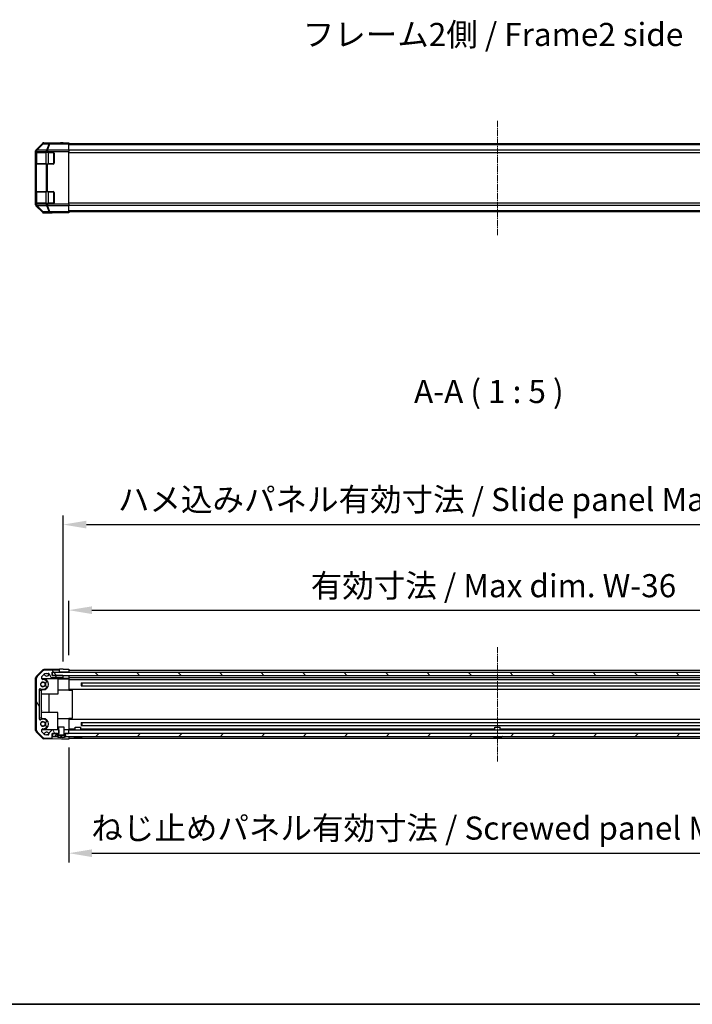
# Model space of a CAD drawing. Units: millimetres. Extents: x 0 to 8857, y 0 to 1967.
# Drawn here: x 1283 to 1647, y 0 to 533 of the extents above; entities that cross this region are included whole.
import ezdxf

# ---------------------------------------------------------------- set-up
doc = ezdxf.new("R2010")
doc.units = ezdxf.units.MM
doc.linetypes.add('CHAIN', pattern=[0.3543, 0.2362, -0.0295, 0.0591, -0.0295])
for name, color, linetype, lineweight in [('AM_5', 3, 'Continuous', 25), ('AM_5 @ 1', 3, 'Continuous', 25), ('Border (ISO)', 7, 'Continuous', 35), ('Symbol (ISO)', 7, 'Continuous', 18), ('TK1', 7, 'Continuous', 25), ('TK2', 2, 'Continuous', 25), ('TK3', 5, 'Continuous', 25), ('TK4', 3, 'Continuous', 25), ('TK5', 4, 'Continuous', 25), ('TK8', 8, 'Continuous', 25)]:
    doc.layers.add(name, color=color, linetype=linetype, lineweight=lineweight)
doc.layers.add('Centerline (ISO)', color=7, linetype='Continuous', lineweight=18, true_color=0x80ffff)
doc.layers.add('Hatch (ISO)', color=1, linetype='Continuous', lineweight=18, true_color=0xff0000)
doc.styles.add('Note Text (TK)', font='txt')
doc.dimstyles.new('Default - Method 1b (TK)', dxfattribs={"dimscale": 2.5, "dimtxt": 2.5, "dimasz": 2.5, "dimexe": 1, "dimexo": 1.5, "dimgap": 1, "dimtad": 1, "dimtoh": 1, "dimrnd": 1e-08, "dimdsep": 46, "dimtxsty": 'Note Text (TK)', "dimcen": 0.09, "dimdle": 5, "dimclrd": 100, "dimclre": 100, "dimclrt": 7, "dimadec": 1, "dimazin": 1, "dimtfac": 1, "dimtmove": 0, "dimatfit": 3, "dimfxl": 0, "dimtolj": 1, "dimlwd": -1, "dimlwe": -1, "dimarcsym": 0})

# ---------------------------------------------------------------- blocks, each defined once
blk = doc.blocks.new('図面枠 tk図枠')
at = {"layer": 'Border (ISO)'}
blk.add_line((14.5, 8), (405.5, 8), dxfattribs=at)
blk = doc.blocks.new('*D35')
at = {"layer": 'AM_5', "color": 100, "transparency": 16777216}
for p, q in [((1309.79, 188.87), (1309.79, 218.3)), ((1322.29, 213.3), (1761.29, 213.3)), ((1773.79, 188.79), (1773.79, 218.3))]:
    blk.add_line(p, q, dxfattribs=at)
for points in [[(1322.29, 215.38), (1322.29, 211.21), (1309.79, 213.3)], [(1761.29, 215.38), (1761.29, 211.21), (1773.79, 213.3)]]:
    blk.add_solid(points, dxfattribs=at)
at = {"layer": 'Defpoints', "color": 0, "transparency": 16777216}
for p in [(1773.79, 213.3), (1309.79, 181.37), (1773.79, 181.29)]:
    blk.add_point(p, dxfattribs=at)
at = {"layer": 'AM_5', "color": 7, "transparency": 16777216, "insert": (1436.93, 226.54), "char_height": 12.5, "attachment_point": 4, "style": 'Note Text (TK)'}
blk.add_mtext('\\A1; 有効寸法 / Max dim. W-36', dxfattribs=at)
blk = doc.blocks.new('*D36')
at = {"layer": 'AM_5', "color": 100, "transparency": 16777216}
for p, q in [((1306.79, 185.52), (1306.79, 264.62)), ((1776.79, 185.52), (1776.79, 264.62)), ((1319.29, 259.62), (1764.29, 259.62))]:
    blk.add_line(p, q, dxfattribs=at)
for points in [[(1319.29, 261.7), (1319.29, 257.54), (1306.79, 259.62)], [(1764.29, 261.7), (1764.29, 257.54), (1776.79, 259.62)]]:
    blk.add_solid(points, dxfattribs=at)
at = {"layer": 'Defpoints', "color": 0, "transparency": 16777216}
for p in [(1776.79, 259.62), (1306.79, 178.02), (1776.79, 178.02)]:
    blk.add_point(p, dxfattribs=at)
at = {"layer": 'AM_5', "color": 7, "transparency": 16777216, "insert": (1332.56, 273.21), "char_height": 12.5, "attachment_point": 4, "style": 'Note Text (TK)'}
blk.add_mtext('\\A1; ハメ込みパネル有効寸法 / Slide panel Max dim. W-30', dxfattribs=at)
blk = doc.blocks.new('*D37')
at = {"layer": 'AM_5', "color": 100, "transparency": 16777216}
for p, q in [((1309.79, 138.97), (1309.79, 76.78)), ((1773.79, 138.97), (1773.79, 76.78)), ((1322.29, 81.78), (1761.29, 81.78))]:
    blk.add_line(p, q, dxfattribs=at)
for points in [[(1322.29, 83.86), (1322.29, 79.7), (1309.79, 81.78)], [(1761.29, 83.86), (1761.29, 79.7), (1773.79, 81.78)]]:
    blk.add_solid(points, dxfattribs=at)
at = {"layer": 'Defpoints', "color": 0, "transparency": 16777216}
for p in [(1309.79, 146.47), (1773.79, 146.47), (1773.79, 81.78)]:
    blk.add_point(p, dxfattribs=at)
at = {"layer": 'AM_5', "color": 7, "transparency": 16777216, "insert": (1318.18, 95.37), "char_height": 12.5, "attachment_point": 4, "style": 'Note Text (TK)'}
blk.add_mtext('\\A1; ねじ止めパネル有効寸法 / Screwed panel Max dim. W-36', dxfattribs=at)

msp = doc.modelspace()

# ---------------------------------------------------------------- hatches: boundary and pattern name
at = {"layer": 'Hatch (ISO)'}
h = msp.add_hatch(dxfattribs=at)
h.set_pattern_fill('ANSI31', color=256, scale=127, angle=75.000175, style=0)
h.set_pattern_definition([(120, (915, -40), (-13.74813, -7.93754), [])])
edge = h.paths.add_edge_path()
edge.add_line((1307.0227, 148.4743), (1307.0227, 146.4743))
edge.add_line((1307.0227, 146.4743), (1307.2951, 146.4743))
edge.add_line((1307.2951, 146.4743), (1307.8932, 146.4743))
edge.add_line((1307.8932, 146.4743), (1309.2932, 146.4743))
edge.add_ellipse((1309.2932, 146.9743), major_axis=(0, -0.5), ratio=1, start_angle=0, end_angle=90)
edge.add_line((1309.7932, 146.9743), (1309.7932, 147.9743))
edge.add_ellipse((1309.2932, 147.9743), major_axis=(0.5, 0), ratio=1, start_angle=0, end_angle=90)
edge.add_line((1309.2932, 148.4743), (1307.2932, 148.4743))
edge.add_line((1307.2932, 148.4743), (1307.0227, 148.4743))
edge = h.paths.add_edge_path()
edge.add_ellipse((1296.9216, 178.8743), major_axis=(0, 2), ratio=1, start_angle=0, end_angle=45)
edge.add_line((1295.5074, 180.2885), (1292.679, 177.4601))
edge.add_ellipse((1294.0932, 176.0459), major_axis=(-1.4142, 1.4142), ratio=1, start_angle=0, end_angle=45)
edge.add_line((1292.0932, 176.0459), (1292.0932, 148.8028))
edge.add_ellipse((1294.0932, 148.8028), major_axis=(-2, 0), ratio=1, start_angle=0, end_angle=45)
edge.add_line((1292.679, 147.3885), (1295.5074, 144.5601))
edge.add_ellipse((1296.9216, 145.9743), major_axis=(-1.4142, -1.4142), ratio=1, start_angle=0, end_angle=45)
edge.add_line((1296.9216, 143.9743), (1300.2932, 143.9743))
edge.add_ellipse((1300.2932, 144.4743), major_axis=(0, -0.5), ratio=1, start_angle=0, end_angle=90)
edge.add_line((1300.7932, 144.4743), (1300.7932, 146.4743))
edge.add_line((1300.7932, 146.4743), (1301.0432, 146.4743))
edge.add_line((1301.0432, 146.4743), (1303.6932, 146.4743))
edge.add_line((1303.6932, 146.4743), (1304.2913, 146.4743))
edge.add_line((1304.2913, 146.4743), (1304.5637, 146.4743))
edge.add_line((1304.5637, 146.4743), (1304.5637, 148.4743))
edge.add_line((1304.5637, 148.4743), (1304.2932, 148.4743))
edge.add_line((1304.2932, 148.4743), (1300.8376, 148.4743))
edge.add_ellipse((1300.8376, 148.0743), major_axis=(0, 0.4), ratio=1, start_angle=0, end_angle=45)
edge.add_line((1300.5547, 148.3572), (1299.1104, 146.9128))
edge.add_ellipse((1299.3932, 146.63), major_axis=(-0.2828, 0.2828), ratio=1, start_angle=0, end_angle=45)
edge.add_line((1298.9932, 146.63), (1298.9932, 146.2743))
edge.add_ellipse((1298.4932, 146.2743), major_axis=(0.5, 0), ratio=1, start_angle=270, end_angle=360, ccw=False)
edge.add_line((1298.4932, 145.7743), (1297.6672, 145.7743))
edge.add_ellipse((1297.6672, 147.7743), major_axis=(0, -2), ratio=1, start_angle=315, end_angle=360, ccw=False)
edge.add_line((1296.253, 146.3601), (1295.4104, 147.2028))
edge.add_ellipse((1295.6932, 147.4856), major_axis=(-0.2828, -0.2828), ratio=1, start_angle=315, end_angle=360, ccw=False)
edge.add_line((1295.2932, 147.4856), (1295.2932, 148.676))
edge.add_ellipse((1295.6932, 148.676), major_axis=(-0.4, 0), ratio=1, start_angle=268.121113, end_angle=360, ccw=False)
edge.add_ellipse((1295.7932, 151.7243), major_axis=(-0.0869, -2.6486), ratio=1, start_angle=0, end_angle=42.913312)
edge.add_ellipse((1297.1062, 150.2157), major_axis=(0.4267, -0.4903), ratio=1, start_angle=0, end_angle=108.965575)
edge.add_line((1297.4312, 150.7786), (1297.3624, 150.8184))
edge.add_ellipse((1297.0374, 150.2555), major_axis=(0.325, 0.5629), ratio=1, start_angle=0, end_angle=70.265485)
edge.add_ellipse((1295.7932, 151.7243), major_axis=(0.8241, -0.9729), ratio=1, start_angle=99.46903, end_angle=360, ccw=False)
edge.add_ellipse((1297.0374, 153.1932), major_axis=(-0.4201, -0.496), ratio=1, start_angle=0, end_angle=70.265485)
edge.add_line((1297.3624, 152.6303), (1297.4312, 152.6701))
edge.add_ellipse((1297.1062, 153.233), major_axis=(0.325, -0.5629), ratio=1, start_angle=0, end_angle=108.965575)
edge.add_ellipse((1295.7932, 151.7243), major_axis=(1.7398, 1.9989), ratio=1, start_angle=0, end_angle=70.4936)
edge.add_ellipse((1294.2932, 154.38), major_axis=(0.1967, -0.3483), ratio=1, start_angle=240.540825, end_angle=360, ccw=False)
edge.add_line((1293.8932, 154.38), (1293.8932, 170.4687))
edge.add_ellipse((1294.2932, 170.4687), major_axis=(-0.4, 0), ratio=1, start_angle=240.540825, end_angle=360, ccw=False)
edge.add_ellipse((1295.7932, 173.1243), major_axis=(-1.3033, -2.3074), ratio=1, start_angle=0, end_angle=70.4936)
edge.add_ellipse((1297.1062, 171.6157), major_axis=(0.4267, -0.4903), ratio=1, start_angle=0, end_angle=108.965575)
edge.add_line((1297.4312, 172.1786), (1297.3624, 172.2184))
edge.add_ellipse((1297.0374, 171.6555), major_axis=(0.325, 0.5629), ratio=1, start_angle=0, end_angle=70.265485)
edge.add_ellipse((1295.7932, 173.1243), major_axis=(0.8241, -0.9729), ratio=1, start_angle=99.46903, end_angle=360, ccw=False)
edge.add_ellipse((1297.0374, 174.5932), major_axis=(-0.4201, -0.496), ratio=1, start_angle=0, end_angle=70.265485)
edge.add_line((1297.3624, 174.0303), (1297.4312, 174.0701))
edge.add_ellipse((1297.1062, 174.633), major_axis=(0.325, -0.5629), ratio=1, start_angle=0, end_angle=108.965575)
edge.add_ellipse((1295.7932, 173.1243), major_axis=(1.7398, 1.9989), ratio=1, start_angle=0, end_angle=42.913312)
edge.add_ellipse((1295.6932, 176.1727), major_axis=(0.0131, -0.3998), ratio=1, start_angle=268.121113, end_angle=360, ccw=False)
edge.add_line((1295.2932, 176.1727), (1295.2932, 177.3631))
edge.add_ellipse((1295.6932, 177.3631), major_axis=(-0.4, 0), ratio=1, start_angle=315, end_angle=360, ccw=False)
edge.add_line((1295.4104, 177.6459), (1296.253, 178.4885))
edge.add_ellipse((1297.6672, 177.0743), major_axis=(-1.4142, 1.4142), ratio=1, start_angle=315, end_angle=360, ccw=False)
edge.add_line((1297.6672, 179.0743), (1298.7046, 179.0743))
edge.add_ellipse((1298.7046, 178.5743), major_axis=(0, 0.5), ratio=1, start_angle=300.018367, end_angle=360, ccw=False)
edge.add_line((1299.1376, 178.8245), (1300.1488, 177.0742))
edge.add_ellipse((1300.5818, 177.3243), major_axis=(-0.4329, -0.2501), ratio=1, start_angle=0, end_angle=59.981633)
edge.add_line((1300.5818, 176.8243), (1306.2932, 176.8243))
edge.add_ellipse((1306.2932, 177.3243), major_axis=(0, -0.5), ratio=1, start_angle=0, end_angle=90)
edge.add_line((1306.7932, 177.3243), (1306.7932, 177.5243))
edge.add_ellipse((1306.2932, 177.5243), major_axis=(0.5, 0), ratio=1, start_angle=0, end_angle=90)
edge.add_line((1306.2932, 178.0243), (1300.8432, 178.0243))
edge.add_line((1300.8432, 178.0243), (1300.7932, 178.0243))
edge.add_line((1300.7932, 178.0243), (1300.7932, 179.6743))
edge.add_line((1300.7932, 179.6743), (1304.2932, 179.6743))
edge.add_ellipse((1304.2932, 180.1743), major_axis=(0, -0.5), ratio=1, start_angle=0, end_angle=90)
edge.add_line((1304.7932, 180.1743), (1304.7932, 180.3743))
edge.add_ellipse((1304.2932, 180.3743), major_axis=(0.5, 0), ratio=1, start_angle=0, end_angle=90)
edge.add_line((1304.2932, 180.8743), (1296.9216, 180.8743))
h = msp.add_hatch(dxfattribs=at)
h.set_pattern_fill('ANSI31', color=256, scale=127, angle=90.00021, style=0)
h.set_pattern_definition([(135.0002, (915, -40), (-11.22528, -11.22536), [])])
h.paths.add_polyline_path([(1300.8432, 179.5243), (1300.8432, 178.0243), (1306.2932, 178.0243), (1777.2932, 178.0243), (1782.7432, 178.0243), (1782.7432, 179.5243)])
h = msp.add_hatch(dxfattribs=at)
h.set_pattern_fill('ANSI31', color=256, scale=127, angle=105.000246, style=0)
h.set_pattern_definition([(150.0002, (915, -40), (-7.93744, -13.7482), [])])
edge = h.paths.add_edge_path()
edge.add_ellipse((1307.3932, 146.4936), major_axis=(-0.0928, -0.0371), ratio=1, start_angle=349.302784, end_angle=360)
edge.add_line((1307.3004, 146.4565), (1307.8932, 144.9743))
edge.add_line((1307.8932, 144.9743), (1308.5664, 144.9743))
edge.add_ellipse((1308.5664, 144.9643), major_axis=(0.00369, -0.0093), ratio=1, start_angle=0, end_angle=158.360479, ccw=False)
edge.add_ellipse((1305.7932, 151.9544), major_axis=(1.7323, -7.3281), ratio=1, start_angle=0, end_angle=8.339295, ccw=False)
edge.add_line((1307.5255, 144.6263), (1307.4557, 145.4243))
edge.add_line((1307.4557, 145.4243), (1307.3675, 145.9243))
edge.add_line((1307.3675, 145.9243), (1304.2188, 145.9243))
edge.add_line((1304.2188, 145.9243), (1304.1307, 145.4243))
edge.add_line((1304.1307, 145.4243), (1304.0609, 144.6263))
edge.add_ellipse((1305.7932, 151.9544), major_axis=(-2.7768, -6.9994), ratio=1, start_angle=0, end_angle=8.339295, ccw=False)
edge.add_ellipse((1303.02, 144.9643), major_axis=(0, 0.01), ratio=1, start_angle=0, end_angle=158.360479, ccw=False)
edge.add_line((1303.02, 144.9743), (1303.6932, 144.9743))
edge.add_line((1303.6932, 144.9743), (1304.286, 146.4565))
edge.add_ellipse((1304.1932, 146.4936), major_axis=(0.0981, -0.0193), ratio=1, start_angle=349.302784, end_angle=360)
edge.add_ellipse((1304.1932, 146.4936), major_axis=(0.1, 0), ratio=1, start_angle=348.897216, end_angle=360)
edge.add_line((1304.2932, 146.4936), (1304.2932, 148.4743))
edge.add_line((1304.2932, 148.4743), (1304.2932, 149.9743))
edge.add_line((1304.2932, 149.9743), (1307.2932, 149.9743))
edge.add_line((1307.2932, 149.9743), (1307.2932, 148.4743))
edge.add_line((1307.2932, 148.4743), (1307.2932, 146.4936))
edge.add_ellipse((1307.3932, 146.4936), major_axis=(-0.0981, -0.0193), ratio=1, start_angle=348.897216, end_angle=360)
h = msp.add_hatch(dxfattribs=at)
h.set_pattern_fill('ANSI31', color=256, scale=127, style=0)
h.set_pattern_definition([(45, (915, -40), (-11.22532, 11.22532), [])])
h.paths.add_polyline_path([(1779.8932, 146.4743), (1779.8932, 144.9743), (1780.5664, 144.9743), (1782.5432, 144.9743), (1782.5432, 146.4743)])
h.paths.add_polyline_path([(1303.6932, 144.9743), (1303.6932, 146.4743), (1301.0432, 146.4743), (1301.0432, 144.9743), (1303.02, 144.9743)])
h.paths.add_polyline_path([(1307.8932, 146.4743), (1307.8932, 144.9743), (1308.5664, 144.9743), (1775.02, 144.9743), (1775.6932, 144.9743), (1775.6932, 146.4743), (1774.2932, 146.4743), (1309.2932, 146.4743)])

# ---------------------------------------------------------------- linework, layer by layer
at = {"layer": 'Centerline (ISO)', "linetype": 'CHAIN', "ltscale": 13.756648}
for p, q in [((1541.7932, 416.309), (1541.7932, 478.209)), ((1541.7932, 131.4743), (1541.7932, 193.3743))]:
    msp.add_line(p, q, dxfattribs=at)
at = {"layer": 'TK1'}
for p, q in [((1773.7932, 465.709), (1309.7932, 465.709)), ((1773.7932, 465.1232), (1309.7932, 465.1232)), ((1773.7932, 462.2948), (1309.7932, 462.2948)), ((1773.7932, 460.8805), (1309.7932, 460.8805)), ((1773.7932, 433.6374), (1309.7932, 433.6374)), ((1773.7932, 432.2232), (1309.7932, 432.2232)), ((1773.7932, 429.3948), (1309.7932, 429.3948)), ((1773.7932, 428.809), (1309.7932, 428.809)), ((1292.0932, 176.0459), (1292.0932, 148.8028)), ((1295.5074, 180.2885), (1292.679, 177.4601)), ((1295.2932, 176.1727), (1295.2932, 177.3631)), ((1295.4104, 177.6459), (1296.253, 178.4885)), ((1304.2932, 180.8743), (1296.9216, 180.8743)), ((1297.6672, 179.0743), (1298.7046, 179.0743)), ((1299.1376, 178.8245), (1300.1488, 177.0742)), ((1300.5818, 176.8243), (1306.2932, 176.8243)), ((1300.7932, 178.0243), (1300.7932, 179.6743)), ((1300.7932, 179.6743), (1304.2932, 179.6743)), ((1306.2932, 178.0243), (1300.7932, 178.0243)), ((1304.7932, 180.1743), (1304.7932, 180.3743)), ((1306.7932, 177.3243), (1306.7932, 177.5243)), ((1309.7932, 180.8743), (1773.7932, 180.8743)), ((1309.7932, 179.6743), (1773.7932, 179.6743)), ((1309.7932, 176.8243), (1773.7932, 176.8243)), ((1297.3624, 174.0303), (1297.4312, 174.0701)), ((1297.4312, 172.1786), (1297.3624, 172.2184)), ((1309.7932, 175.7743), (1773.7932, 175.7743)), ((1316.5035, 173.9432), (1767.0829, 173.9432)), ((1316.5035, 172.3055), (1767.0829, 172.3055)), ((1293.8932, 154.38), (1293.8932, 170.4687)), ((1309.7932, 170.4743), (1773.7932, 170.4743)), ((1297.3624, 152.6303), (1297.4312, 152.6701)), ((1297.4312, 150.7786), (1297.3624, 150.8184)), ((1309.7932, 154.3743), (1773.7932, 154.3743)), ((1316.5035, 152.5432), (1767.0829, 152.5432)), ((1316.5035, 150.9055), (1767.0829, 150.9055)), ((1292.679, 147.3885), (1295.5074, 144.5601)), ((1295.2932, 147.4856), (1295.2932, 148.676)), ((1296.253, 146.3601), (1295.4104, 147.2028)), ((1296.9216, 143.9743), (1300.2932, 143.9743)), ((1298.4932, 145.7743), (1297.6672, 145.7743)), ((1298.9932, 146.63), (1298.9932, 146.2743)), ((1300.5547, 148.3572), (1299.1104, 146.9128)), ((1300.7932, 144.4743), (1300.7932, 146.4743)), ((1300.7932, 146.4743), (1304.5637, 146.4743)), ((1304.5637, 148.4743), (1300.8376, 148.4743)), ((1304.5637, 146.4743), (1304.5637, 148.4743)), ((1307.0227, 148.4743), (1307.0227, 146.4743)), ((1309.2932, 148.4743), (1307.0227, 148.4743)), ((1307.0227, 146.4743), (1309.2932, 146.4743)), ((1309.7932, 149.0743), (1313.2932, 149.0743)), ((1309.7932, 148.4743), (1773.7932, 148.4743)), ((1309.7932, 146.9743), (1309.7932, 147.9743)), ((1309.7932, 143.9743), (1773.7932, 143.9743)), ((1316.2932, 149.0743), (1540.2932, 149.0743)), ((1543.2932, 149.0743), (1767.2932, 149.0743))]:
    msp.add_line(p, q, dxfattribs=at)
for centre, radius, start, end in [((1294.0932, 176.0459), 2, 135, 180), ((1295.6932, 177.3631), 0.4, 135, 180), ((1295.6932, 176.1727), 0.4, 180, 271.878887), ((1296.9216, 178.8743), 2, 90, 135), ((1297.6672, 177.0743), 2, 90, 135), ((1298.7046, 178.5743), 0.5, 30.018367, 90), ((1300.5818, 177.3243), 0.5, 210.018367, 270), ((1304.2932, 180.3743), 0.5, 0, 90), ((1304.2932, 180.1743), 0.5, 270, 0), ((1306.2932, 177.5243), 0.5, 0, 90), ((1306.2932, 177.3243), 0.5, 270, 0), ((1294.2932, 170.4687), 0.4, 60.540825, 180), ((1295.7932, 173.1243), 2.65, 240.540825, 311.034425), ((1295.7932, 173.1243), 1.275, 49.734515, 310.265485), ((1295.7932, 173.1243), 2.65, 48.965575, 91.878887), ((1297.0374, 174.5932), 0.65, 229.734515, 300), ((1297.0374, 171.6555), 0.65, 60, 130.265485), ((1297.1062, 174.633), 0.65, 300, 48.965575), ((1297.1062, 171.6157), 0.65, 311.034425, 60), ((1294.2932, 154.38), 0.4, 180, 299.459175), ((1295.7932, 151.7243), 2.65, 48.965575, 119.459175), ((1295.7932, 151.7243), 1.275, 49.734515, 310.265485), ((1295.7932, 151.7243), 2.65, 268.121113, 311.034425), ((1297.0374, 153.1932), 0.65, 229.734515, 300), ((1297.0374, 150.2555), 0.65, 60, 130.265485), ((1297.1062, 153.233), 0.65, 300, 48.965575), ((1297.1062, 150.2157), 0.65, 311.034425, 60), ((1294.0932, 148.8028), 2, 180, 225), ((1295.6932, 148.676), 0.4, 88.121113, 180), ((1295.6932, 147.4856), 0.4, 180, 225), ((1296.9216, 145.9743), 2, 225, 270), ((1297.6672, 147.7743), 2, 225, 270), ((1298.4932, 146.2743), 0.5, 270, 0), ((1299.3932, 146.63), 0.4, 135, 180), ((1300.2932, 144.4743), 0.5, 270, 0), ((1300.8376, 148.0743), 0.4, 90, 135), ((1309.2932, 147.9743), 0.5, 0, 90), ((1309.2932, 146.9743), 0.5, 270, 0)]:
    msp.add_arc(centre, radius, start, end, dxfattribs=at)
at = {"layer": 'TK2'}
for p, q in [((1295.501, 465.9161), (1292.086, 462.5012)), ((1295.6819, 465.7352), (1292.2921, 462.2951)), ((1292.502, 462.2909), (1295.8919, 465.731)), ((1295.501, 465.9161), (1295.6819, 465.7352)), ((1295.8919, 465.731), (1299.1249, 465.6746)), ((1296.208, 466.209), (1304.7932, 466.209)), ((1296.3888, 466.0282), (1296.208, 466.209)), ((1299.6218, 465.9717), (1296.3888, 466.0282)), ((1299.1249, 465.6746), (1297.7072, 462.1917)), ((1298.2041, 462.1899), (1299.6218, 465.6728)), ((1299.6218, 465.9717), (1299.6218, 465.6728)), ((1309.7932, 465.9717), (1299.6218, 465.9717)), ((1299.6218, 465.6728), (1309.7932, 465.6728)), ((1304.7932, 466.1566), (1304.7932, 466.209)), ((1306.7932, 466.1566), (1305.379, 466.1319)), ((1306.7932, 466.1566), (1309.7932, 466.209)), ((1306.7932, 466.1566), (1306.7932, 466.1217)), ((1309.7932, 466.1217), (1306.7932, 466.1217)), ((1309.7932, 466.209), (1309.7932, 466.1217)), ((1309.7932, 466.1217), (1309.7932, 465.9717)), ((1309.7932, 465.9717), (1309.7932, 465.6728)), ((1309.7932, 462.1866), (1309.7932, 465.6728)), ((1291.7932, 432.7238), (1291.7932, 461.7942)), ((1291.7932, 461.7942), (1291.9991, 461.5883)), ((1291.9328, 460.709), (1291.9932, 460.709)), ((1291.9328, 455.209), (1291.9328, 460.709)), ((1291.9416, 461.209), (1291.9993, 461.209)), ((1291.9991, 461.5883), (1291.9993, 461.5799)), ((1291.9993, 461.5799), (1291.9993, 461.209)), ((1291.9993, 461.5799), (1292.2921, 461.5799)), ((1292.2921, 461.209), (1291.9993, 461.209)), ((1292.2921, 462.2951), (1292.086, 462.5012)), ((1292.2921, 461.209), (1292.2921, 461.5799)), ((1292.2921, 461.5799), (1297.497, 461.489)), ((1292.2921, 461.209), (1297.5003, 461.209)), ((1292.5022, 462.2825), (1292.502, 462.2909)), ((1297.7072, 462.1917), (1292.5022, 462.2825)), ((1297.497, 461.489), (1297.5003, 461.4857)), ((1297.5003, 461.4857), (1298.2074, 461.4857)), ((1297.5003, 461.4857), (1297.5003, 461.209)), ((1298.2074, 461.209), (1297.5003, 461.209)), ((1298.2074, 462.1866), (1298.2041, 462.1899)), ((1298.2074, 462.1866), (1298.2074, 461.4857)), ((1309.7932, 462.1866), (1298.2074, 462.1866)), ((1298.2074, 461.209), (1298.2074, 461.4857)), ((1298.2074, 461.4857), (1309.7932, 461.4857)), ((1298.2074, 461.209), (1301.2932, 461.209)), ((1301.7932, 460.709), (1301.7932, 455.209)), ((1309.7932, 462.1866), (1309.7932, 461.4857)), ((1309.7932, 433.0323), (1309.7932, 461.4857)), ((1291.9932, 455.209), (1291.9328, 455.209)), ((1291.9993, 454.709), (1291.9416, 454.709)), ((1291.9993, 454.709), (1292.2921, 454.709)), ((1291.9993, 454.709), (1291.9993, 439.809)), ((1292.2921, 439.809), (1292.2921, 454.709)), ((1297.5003, 454.709), (1292.2921, 454.709)), ((1297.5003, 454.709), (1298.2074, 454.709)), ((1297.5003, 454.709), (1297.5003, 439.809)), ((1301.2932, 454.709), (1298.2074, 454.709)), ((1298.2074, 439.809), (1298.2074, 454.709)), ((1291.9328, 439.309), (1291.9932, 439.309)), ((1291.9328, 433.809), (1291.9328, 439.309)), ((1291.9416, 439.809), (1291.9993, 439.809)), ((1292.2921, 439.809), (1291.9993, 439.809)), ((1292.2921, 439.809), (1297.5003, 439.809)), ((1298.2074, 439.809), (1297.5003, 439.809)), ((1298.2074, 439.809), (1301.2932, 439.809)), ((1301.7932, 439.309), (1301.7932, 433.809)), ((1291.9991, 432.9297), (1291.7932, 432.7238)), ((1291.9932, 433.809), (1291.9328, 433.809)), ((1291.9993, 433.309), (1291.9416, 433.309)), ((1291.9993, 432.9381), (1291.9991, 432.9297)), ((1291.9993, 433.309), (1292.2921, 433.309)), ((1291.9993, 433.309), (1291.9993, 432.9381)), ((1292.2921, 432.9381), (1291.9993, 432.9381)), ((1292.086, 432.0168), (1292.2921, 432.2228)), ((1292.086, 432.0168), (1295.501, 428.6018)), ((1292.2921, 432.9381), (1292.2921, 433.309)), ((1297.5003, 433.309), (1292.2921, 433.309)), ((1297.497, 433.0289), (1292.2921, 432.9381)), ((1292.2921, 432.2228), (1295.6819, 428.7827)), ((1292.502, 432.227), (1292.5022, 432.2354)), ((1295.8919, 428.787), (1292.502, 432.227)), ((1292.5022, 432.2354), (1297.7072, 432.3263)), ((1297.5003, 433.0323), (1297.497, 433.0289)), ((1297.5003, 433.309), (1298.2074, 433.309)), ((1297.5003, 433.309), (1297.5003, 433.0323)), ((1298.2074, 433.0323), (1297.5003, 433.0323)), ((1297.7072, 432.3263), (1299.1249, 428.8434)), ((1298.2041, 432.328), (1298.2074, 432.3314)), ((1299.6218, 428.8452), (1298.2041, 432.328)), ((1301.2932, 433.309), (1298.2074, 433.309)), ((1298.2074, 433.0323), (1298.2074, 433.309)), ((1298.2074, 433.0323), (1298.2074, 432.3314)), ((1309.7932, 433.0323), (1298.2074, 433.0323)), ((1298.2074, 432.3314), (1309.7932, 432.3314)), ((1309.7932, 433.0323), (1309.7932, 432.3314)), ((1309.7932, 428.8452), (1309.7932, 432.3314)), ((1295.6819, 428.7827), (1295.501, 428.6018)), ((1299.1249, 428.8434), (1295.8919, 428.787)), ((1296.208, 428.309), (1296.3888, 428.4898)), ((1296.208, 428.309), (1300.7932, 428.309)), ((1296.3888, 428.4898), (1299.6218, 428.5462)), ((1299.6218, 428.8452), (1299.6218, 428.5462)), ((1309.7932, 428.8452), (1299.6218, 428.8452)), ((1299.6218, 428.5462), (1309.7932, 428.5462)), ((1300.7932, 428.309), (1300.7932, 428.3788)), ((1305.7932, 428.3788), (1302.2577, 428.4405)), ((1305.7932, 428.3788), (1305.7932, 428.4661)), ((1305.7932, 428.4661), (1309.7932, 428.4661)), ((1309.7932, 428.309), (1305.7932, 428.3788)), ((1309.7932, 428.8452), (1309.7932, 428.5462)), ((1309.7932, 428.4661), (1309.7932, 428.5462)), ((1309.7932, 428.4661), (1309.7932, 428.309)), ((1304.7932, 181.2871), (1296.2016, 181.1371)), ((1306.7932, 181.322), (1304.7932, 181.2871)), ((1304.7932, 180.3743), (1304.7932, 181.2871)), ((1306.7932, 181.322), (1309.7932, 181.3743)), ((1309.7932, 181.3743), (1309.7932, 179.6743)), ((1291.7932, 148.1976), (1291.7932, 176.651)), ((1292.0799, 177.3519), (1295.5058, 180.8382)), ((1295.2932, 176.3743), (1306.7932, 176.3743)), ((1295.2961, 176.1243), (1295.7932, 176.1243)), ((1303.7932, 176.3743), (1303.7932, 167.8743)), ((1303.7932, 176.1243), (1309.7932, 176.1243)), ((1304.2932, 179.6743), (1304.7932, 179.6743)), ((1304.7932, 179.6743), (1304.7932, 180.1743)), ((1306.7932, 179.6743), (1304.7932, 179.6743)), ((1309.7932, 179.6743), (1306.7932, 179.6743)), ((1306.7932, 177.5243), (1306.7932, 178.0243)), ((1306.7932, 176.3743), (1306.7932, 177.3243)), ((1308.7932, 176.3743), (1306.7932, 176.3743)), ((1309.7932, 176.3743), (1308.7932, 176.3743)), ((1309.7932, 180.3743), (1309.7932, 180.1743)), ((1309.7932, 179.6743), (1309.7932, 179.5243)), ((1309.7932, 179.6743), (1309.7932, 179.5243)), ((1309.7932, 178.0243), (1309.7932, 176.3743)), ((1309.7932, 177.5243), (1309.7932, 177.3243)), ((1309.7932, 176.3743), (1309.7932, 176.1727)), ((1309.7932, 176.1727), (1309.7932, 176.1243)), ((1309.7932, 176.1243), (1309.7932, 170.1243)), ((1293.8932, 169.9243), (1293.9106, 169.9243)), ((1293.9106, 169.9243), (1294.7932, 169.9243)), ((1293.9106, 154.9243), (1293.9106, 169.9243)), ((1294.7932, 169.9243), (1294.7932, 170.1243)), ((1295.7932, 170.1243), (1294.7932, 170.1243)), ((1294.7932, 169.9243), (1294.7932, 154.9243)), ((1303.7932, 167.8743), (1294.7932, 167.8743)), ((1294.7932, 167.5691), (1294.9932, 167.5691)), ((1294.7932, 167.4346), (1294.9932, 167.4346)), ((1294.7932, 167.1656), (1294.9932, 167.1656)), ((1294.7932, 167.072), (1294.9932, 167.072)), ((1294.7932, 166.803), (1294.9932, 166.803)), ((1294.7932, 166.6685), (1294.9932, 166.6685)), ((1294.7932, 166.5457), (1294.9932, 166.5457)), ((1294.7932, 166.4053), (1294.9932, 166.4053)), ((1294.7932, 166.2825), (1294.9932, 166.2825)), ((1294.7932, 165.8966), (1294.9932, 165.8966)), ((1294.7932, 165.7738), (1294.9932, 165.7738)), ((1294.7932, 165.6334), (1294.9932, 165.6334)), ((1294.7932, 165.5164), (1294.9932, 165.5164)), ((1294.9932, 167.4346), (1294.9932, 167.5691)), ((1294.9932, 167.1656), (1294.9932, 167.4346)), ((1294.9932, 167.072), (1294.9932, 167.1656)), ((1294.9932, 166.803), (1294.9932, 167.072)), ((1294.9932, 166.6685), (1294.9932, 166.803)), ((1294.9932, 166.4053), (1294.9932, 166.5457)), ((1294.9932, 166.2825), (1294.9932, 166.4053)), ((1294.9932, 165.8966), (1294.9932, 166.2825)), ((1294.9932, 165.7738), (1294.9932, 165.8966)), ((1294.9932, 165.6334), (1294.9932, 165.7738)), ((1294.9932, 165.5164), (1294.9932, 165.6334)), ((1294.9932, 165.1656), (1294.9932, 165.5164)), ((1299.0358, 167.8743), (1299.0358, 157.9743)), ((1303.7932, 170.1243), (1309.7932, 170.1243)), ((1309.7932, 170.1243), (1309.7932, 169.9243)), ((1309.7932, 169.9243), (1311.7932, 169.9243)), ((1311.7932, 154.9243), (1311.7932, 169.9243)), ((1294.7932, 164.7387), (1294.9932, 164.7387)), ((1294.7932, 164.6276), (1294.9932, 164.6276)), ((1294.7932, 164.5691), (1294.9932, 164.5691)), ((1294.7932, 164.5457), (1294.9932, 164.5457)), ((1294.7932, 163.8732), (1294.9932, 163.8732)), ((1294.7932, 163.7679), (1294.9932, 163.7679)), ((1294.7932, 163.6451), (1294.9932, 163.6451)), ((1294.7932, 163.2884), (1294.9932, 163.2884)), ((1294.7932, 163.0252), (1294.9932, 163.0252)), ((1294.7932, 162.996), (1294.9932, 162.996)), ((1294.7932, 162.879), (1294.9932, 162.879)), ((1294.7932, 162.8673), (1294.9932, 162.8673)), ((1294.7932, 162.7328), (1294.9932, 162.7328)), ((1294.7932, 162.265), (1294.9932, 162.265)), ((1294.7932, 162.1188), (1294.9932, 162.1188)), ((1294.7932, 161.9375), (1294.9932, 161.9375)), ((1294.7932, 161.4989), (1294.9932, 161.4989)), ((1294.7932, 160.8498), (1294.9932, 160.8498)), ((1294.7932, 160.727), (1294.9932, 160.727)), ((1294.7932, 160.5866), (1294.9932, 160.5866)), ((1294.7932, 160.4638), (1294.9932, 160.4638)), ((1294.7932, 160.0778), (1294.9932, 160.0778)), ((1294.7932, 159.955), (1294.9932, 159.955)), ((1294.9932, 164.6276), (1294.9932, 164.7387)), ((1294.9932, 164.5691), (1294.9932, 164.6276)), ((1294.9932, 164.5457), (1294.9932, 164.5691)), ((1294.9932, 163.8732), (1294.9932, 164.5457)), ((1294.9932, 163.7679), (1294.9932, 163.8732)), ((1294.9932, 163.6451), (1294.9932, 163.7679)), ((1294.9932, 163.2884), (1294.9932, 163.6451)), ((1294.9932, 163.0252), (1294.9932, 163.2884)), ((1294.9932, 162.996), (1294.9932, 163.0252)), ((1294.9932, 162.879), (1294.9932, 162.996)), ((1294.9932, 162.8673), (1294.9932, 162.879)), ((1294.9932, 162.7328), (1294.9932, 162.8673)), ((1294.9932, 162.265), (1294.9932, 162.7328)), ((1294.9932, 162.1188), (1294.9932, 162.265)), ((1294.9932, 161.9375), (1294.9932, 162.1188)), ((1294.9932, 160.727), (1294.9932, 160.8498)), ((1294.9932, 160.5866), (1294.9932, 160.727)), ((1294.9932, 160.4638), (1294.9932, 160.5866)), ((1294.9932, 160.0778), (1294.9932, 160.4638)), ((1294.9932, 159.955), (1294.9932, 160.0778)), ((1294.9932, 159.8147), (1294.9932, 159.955)), ((1293.8932, 154.9243), (1293.9106, 154.9243)), ((1294.7932, 154.9243), (1293.9106, 154.9243)), ((1294.7932, 159.8147), (1294.9932, 159.8147)), ((1294.7932, 159.7036), (1294.9932, 159.7036)), ((1294.7932, 159.5691), (1294.9932, 159.5691)), ((1294.7932, 158.9433), (1294.9932, 158.9433)), ((1294.7932, 158.8556), (1294.9932, 158.8556)), ((1294.7932, 158.7153), (1294.9932, 158.7153)), ((1294.7932, 158.5925), (1294.9932, 158.5925)), ((1294.7932, 158.2065), (1294.9932, 158.2065)), ((1294.7932, 158.0837), (1294.9932, 158.0837)), ((1294.7932, 157.9433), (1294.9932, 157.9433)), ((1294.7932, 157.8205), (1294.9932, 157.8205)), ((1294.7932, 157.686), (1294.9932, 157.686)), ((1294.7932, 157.2182), (1294.9932, 157.2182)), ((1294.7932, 157.072), (1294.9932, 157.072)), ((1294.7932, 154.7243), (1294.7932, 154.9243)), ((1294.7932, 154.7243), (1295.7932, 154.7243)), ((1294.9932, 159.7036), (1294.9932, 159.8147)), ((1294.9932, 159.5691), (1294.9932, 159.7036)), ((1294.9932, 159.2357), (1294.9932, 159.5691)), ((1294.9932, 158.9433), (1294.9932, 158.8556)), ((1294.9932, 158.7153), (1294.9932, 158.8556)), ((1294.9932, 158.5925), (1294.9932, 158.7153)), ((1294.9932, 158.2065), (1294.9932, 158.5925)), ((1294.9932, 158.0837), (1294.9932, 158.2065)), ((1294.9932, 157.9433), (1294.9932, 158.0837)), ((1303.7932, 157.9743), (1294.9932, 157.9743)), ((1294.9932, 157.686), (1294.9932, 157.8205)), ((1294.9932, 157.2182), (1294.9932, 157.686)), ((1294.9932, 157.072), (1294.9932, 157.2182)), ((1303.7932, 148.4743), (1303.7932, 157.9743)), ((1303.7932, 154.7243), (1309.7932, 154.7243)), ((1309.7932, 154.9243), (1309.7932, 154.7243)), ((1309.7932, 154.9243), (1311.7932, 154.9243)), ((1309.7932, 154.7243), (1309.7932, 148.7243)), ((1295.5058, 144.0105), (1292.0799, 147.4967)), ((1300.8376, 148.4743), (1295.2932, 148.4743)), ((1295.7932, 148.7243), (1295.2961, 148.7243)), ((1300.7932, 143.6314), (1300.7932, 144.4743)), ((1303.7932, 148.7243), (1304.2932, 148.7243)), ((1307.2932, 148.7243), (1309.7932, 148.7243)), ((1309.7932, 148.4743), (1309.2932, 148.4743)), ((1309.7932, 148.7243), (1309.7932, 148.676)), ((1309.7932, 148.676), (1309.7932, 148.4743)), ((1309.7932, 147.9743), (1309.7932, 148.4743)), ((1309.7932, 146.4743), (1309.7932, 146.9743)), ((1309.7932, 144.9743), (1309.7932, 144.4743)), ((1309.7932, 144.9743), (1309.7932, 143.4743)), ((1300.7932, 143.6314), (1296.2016, 143.7116)), ((1305.7932, 143.5442), (1300.7932, 143.6314)), ((1309.7932, 143.4743), (1305.7932, 143.5442))]:
    msp.add_line(p, q, dxfattribs=at)
for centre, radius, start, end in [((1301.2932, 460.709), 0.5, 0, 90), ((1301.2932, 455.209), 0.5, 270, 0), ((1301.2932, 439.309), 0.5, 0, 90), ((1301.2932, 433.809), 0.5, 270, 0), ((1292.7932, 176.651), 1, 135.5, 180), ((1296.2191, 180.1372), 1, 91, 135.5), ((1295.7932, 173.1243), 3, 270, 90), ((1297.7932, 178.9243), 1.3063, 189.77361, 358.138176), ((1295.7932, 173.1243), 1.5, 326.906688, 33.093312), ((1295.7932, 173.1243), 1.6, 328.722896, 31.277104), ((1295.7932, 151.7243), 3, 270, 90), ((1295.7932, 151.7243), 1.5, 326.906688, 33.093312), ((1295.7932, 151.7243), 1.6, 328.722896, 31.277104), ((1292.7932, 148.1976), 1, 180, 224.5), ((1296.2191, 144.7114), 1, 224.5, 269), ((1297.7932, 145.9243), 1.3073, 23.373187, 170.206638)]:
    msp.add_arc(centre, radius, start, end, dxfattribs=at)
for centre, major_axis, ratio, start_param, end_param in [((1296.2083, 465.2088), (-0.7073, 0.7073), 0.99969546, 5.49793944, 6.28318531), ((1296.3888, 465.0283), (-0.7071, -0.7071), 0.99969546, 3.92714311, 4.71238898), ((1296.3888, 465.0283), (-0.7123, 0.7019), 0.28553037, 5.72301828, 6.25743282), ((1296.3888, 465.0283), (0.0175, 0.9998), 0.70705293, 0.02468206, 0.80390971), ((1299.6218, 464.9719), (0.0175, 0.9998), 0.70705293, 0.02468206, 0.80390971), ((1299.6218, 464.9719), (0.9262, -0.377), 0.67311493, 1.83822247, 2.38210585), ((1306.7932, 466.1566), (2, 0), 0.01745506, 3.14159265, 4.71238898), ((1292.7933, 461.7939), (-0.7073, 0.7073), 0.99969546, 0, 0.78524587), ((1291.9416, 460.709), (0, -0.5), 0.01745506, 3.14159265, 4.71238898), ((1292.999, 461.5883), (-0.7071, -0.7071), 0.99969546, 4.71238898, 5.49763485), ((1292.999, 461.5883), (-0.9997, -0.0245), 0.81440578, 5.21256555, 6.25310575), ((1292.9992, 461.5799), (-0.9997, -0.0245), 0.81440578, 5.21256555, 6.25310575), ((1292.999, 461.5883), (-0.7123, 0.7019), 0.28553037, 5.72301828, 6.25743282), ((1292.9992, 461.5799), (0.0175, 0.9998), 0.70705293, 0.80390971, 1.58313735), ((1298.2041, 461.489), (-0.0175, -0.9998), 0.70705293, 3.94550236, 4.72473001), ((1298.2041, 461.489), (0.7133, 0.7009), 0.57396196, 1.05724473, 2.09941869), ((1298.2074, 461.4857), (0.7133, 0.7009), 0.57396196, 1.05724473, 2.09941869), ((1298.2041, 461.489), (0.9262, -0.377), 0.67311493, 1.83822247, 2.38210585), ((1291.9416, 455.209), (0, -0.5), 0.01745506, 4.71238898, 6.28318531), ((1291.9416, 439.309), (0, -0.5), 0.01745506, 3.14159265, 4.71238898), ((1292.7933, 432.7241), (-0.7073, -0.7073), 0.99969546, 5.49793944, 6.28318531), ((1291.9416, 433.809), (0, -0.5), 0.01745506, 4.71238898, 6.28318531), ((1292.999, 432.9297), (-0.9997, 0.0245), 0.81440578, 0.03007955, 1.07061976), ((1292.999, 432.9297), (0.7071, -0.7071), 0.99969546, 3.92714311, 4.71238898), ((1292.9992, 432.9381), (-0.9997, 0.0245), 0.81440578, 0.03007955, 1.07061976), ((1292.9992, 432.9381), (-0.0175, 0.9998), 0.70705293, 1.5584553, 2.33768295), ((1292.999, 432.9297), (-0.7123, -0.7019), 0.28553037, 0.02575248, 0.56016703), ((1298.2041, 433.0289), (0.0175, -0.9998), 0.70705293, 4.70004795, 5.4792756), ((1298.2041, 433.0289), (0.7133, -0.7009), 0.57396196, 4.18376661, 5.22594058), ((1298.2074, 433.0323), (0.7133, -0.7009), 0.57396196, 4.18376661, 5.22594058), ((1298.2041, 433.0289), (-0.9262, -0.377), 0.67311493, 0.75948681, 1.30337019), ((1296.2083, 429.3091), (-0.7073, -0.7073), 0.99969546, 0, 0.78524587), ((1296.3888, 429.4896), (-0.7123, -0.7019), 0.28553037, 0.02575248, 0.56016703), ((1296.3888, 429.4896), (0.7071, -0.7071), 0.99969546, 4.71238898, 5.49763485), ((1296.3888, 429.4896), (0.0175, -0.9998), 0.70705293, 5.4792756, 6.25850325), ((1299.6218, 429.5461), (0.9262, 0.377), 0.67311493, 3.90107946, 4.44496284), ((1299.6218, 429.5461), (0.0175, -0.9998), 0.70705293, 5.4792756, 6.25850325), ((1305.7932, 428.3788), (-5, 0), 0.01745506, 4.71238898, 6.28318531)]:
    msp.add_ellipse(centre, major_axis=major_axis, ratio=ratio, start_param=start_param, end_param=end_param, dxfattribs=at)
for points in [[(1294.9932, 164.8732), (1294.9932, 164.9843), (1294.9932, 165.1656)], [(1294.9932, 164.7387), (1294.9932, 164.7925), (1294.9932, 164.8732)], [(1294.9932, 161.8615), (1294.9932, 161.9071), (1294.9932, 161.9375)], [(1294.9932, 161.5632), (1294.9932, 161.7562), (1294.9932, 161.8615)], [(1294.9932, 161.4989), (1294.9932, 161.5295), (1294.9932, 161.5632)], [(1294.9932, 161.3995), (1294.9932, 161.4591), (1294.9932, 161.4989)], [(1294.9932, 161.1656), (1294.9932, 161.3235), (1294.9932, 161.3995)], [(1294.9932, 160.9316), (1294.9932, 161.0077), (1294.9932, 161.1656)], [(1294.9932, 160.8498), (1294.9932, 160.8825), (1294.9932, 160.9316)], [(1294.9932, 159.0194), (1294.9932, 159.0954), (1294.9932, 159.2357)], [(1294.9932, 158.9433), (1294.9932, 158.9738), (1294.9932, 159.0194)]]:
    msp.add_open_spline(points, degree=2, dxfattribs=at)
at = {"layer": 'TK3'}
for p, q in [((1292.579, 461.009), (1291.9932, 461.009)), ((1291.9932, 461.009), (1291.9932, 454.909)), ((1292.579, 461.009), (1297.4074, 461.009)), ((1292.579, 454.909), (1292.579, 461.009)), ((1298.8216, 461.009), (1297.4074, 461.009)), ((1297.4074, 461.009), (1297.4074, 454.909)), ((1298.8216, 461.009), (1298.8216, 461.209)), ((1298.8216, 461.009), (1301.5932, 461.009)), ((1298.8216, 454.909), (1298.8216, 461.009)), ((1301.5932, 461.009), (1301.5932, 461.109)), ((1301.6932, 461.009), (1301.5932, 461.009)), ((1301.5932, 461.009), (1301.5932, 454.909)), ((1291.9932, 454.909), (1292.579, 454.909)), ((1297.4074, 454.909), (1292.579, 454.909)), ((1297.4074, 454.909), (1298.8216, 454.909)), ((1298.8216, 454.709), (1298.8216, 454.909)), ((1301.5932, 454.909), (1298.8216, 454.909)), ((1301.5932, 454.809), (1301.5932, 454.909)), ((1301.5932, 454.909), (1301.6932, 454.909)), ((1292.579, 439.609), (1291.9932, 439.609)), ((1291.9932, 439.609), (1291.9932, 433.509)), ((1292.579, 439.609), (1297.4074, 439.609)), ((1292.579, 433.509), (1292.579, 439.609)), ((1298.8216, 439.609), (1297.4074, 439.609)), ((1297.4074, 439.609), (1297.4074, 433.509)), ((1298.8216, 439.609), (1298.8216, 439.809)), ((1298.8216, 439.609), (1301.5932, 439.609)), ((1298.8216, 433.509), (1298.8216, 439.609)), ((1301.5932, 439.609), (1301.5932, 439.709)), ((1301.6932, 439.609), (1301.5932, 439.609)), ((1301.5932, 439.609), (1301.5932, 433.509)), ((1291.9932, 433.509), (1292.579, 433.509)), ((1297.4074, 433.509), (1292.579, 433.509)), ((1297.4074, 433.509), (1298.8216, 433.509)), ((1298.8216, 433.309), (1298.8216, 433.509)), ((1301.5932, 433.509), (1298.8216, 433.509)), ((1301.5932, 433.409), (1301.5932, 433.509)), ((1301.5932, 433.509), (1301.6932, 433.509))]:
    msp.add_line(p, q, dxfattribs=at)
for centre, start, end in [((1292.1932, 461.009), 90, 180), ((1292.1932, 454.909), 180, 270), ((1292.1932, 439.609), 90, 180), ((1292.1932, 433.509), 180, 270)]:
    msp.add_arc(centre, 0.2, start, end, dxfattribs=at)
for centre, major_axis, start_param, end_param in [((1292.7204, 461.009), (0, 0.2), 0, 1.57079633), ((1297.5488, 461.009), (0, 0.2), 0, 1.57079633), ((1292.7204, 454.909), (0, -0.2), 4.71238898, 6.28318531), ((1297.5488, 454.909), (0, -0.2), 4.71238898, 6.28318531), ((1292.7204, 439.609), (0, 0.2), 0, 1.57079633), ((1297.5488, 439.609), (0, 0.2), 0, 1.57079633), ((1292.7204, 433.509), (0, -0.2), 4.71238898, 6.28318531), ((1297.5488, 433.509), (0, -0.2), 4.71238898, 6.28318531)]:
    msp.add_ellipse(centre, major_axis=major_axis, ratio=0.70710678, start_param=start_param, end_param=end_param, dxfattribs=at)
at = {"layer": 'TK4'}
for p, q in [((1300.8432, 179.5243), (1300.8432, 178.0243)), ((1782.7432, 179.5243), (1300.8432, 179.5243)), ((1300.8432, 178.0243), (1782.7432, 178.0243))]:
    msp.add_line(p, q, dxfattribs=at)
at = {"layer": 'TK5'}
for p, q in [((1303.6932, 146.4743), (1301.0432, 146.4743)), ((1301.0432, 146.4743), (1301.0432, 144.9743)), ((1301.0432, 144.9743), (1303.6932, 144.9743)), ((1303.6932, 144.9743), (1303.6932, 146.4743)), ((1307.8932, 146.4743), (1307.8932, 144.9743)), ((1775.6932, 146.4743), (1307.8932, 146.4743)), ((1307.8932, 144.9743), (1775.6932, 144.9743))]:
    msp.add_line(p, q, dxfattribs=at)
at = {"layer": 'TK8'}
for p, q in [((1316.4932, 173.9433), (1316.4932, 172.3053)), ((1316.7932, 173.9432), (1316.7932, 172.3055)), ((1307.2932, 149.9743), (1304.2932, 149.9743)), ((1304.2932, 149.9743), (1304.2932, 146.4936)), ((1307.2932, 146.4936), (1307.2932, 149.9743)), ((1313.2932, 149.9743), (1316.2932, 149.9743)), ((1313.2932, 148.4743), (1313.2932, 149.9743)), ((1316.2932, 148.4743), (1316.2932, 149.9743)), ((1316.4932, 152.5433), (1316.4932, 150.9053)), ((1316.7932, 152.5432), (1316.7932, 150.9055)), ((1540.2932, 149.9743), (1543.2932, 149.9743)), ((1540.2932, 148.4743), (1540.2932, 149.9743)), ((1543.2932, 148.4743), (1543.2932, 149.9743)), ((1303.6932, 144.9743), (1303.02, 144.9743)), ((1304.286, 146.4565), (1303.6932, 144.9743)), ((1304.0609, 144.6263), (1304.1307, 145.4243)), ((1304.1307, 145.4243), (1304.2188, 145.9243)), ((1304.1307, 145.4243), (1305.2932, 145.4243)), ((1304.2188, 145.9243), (1307.3675, 145.9243)), ((1305.5807, 145.4243), (1305.2932, 145.4243)), ((1305.4952, 144.4469), (1305.5807, 145.4243)), ((1305.5807, 145.4243), (1305.6688, 145.9243)), ((1305.5807, 145.4243), (1306.0057, 145.4243)), ((1306.0057, 145.4243), (1305.9175, 145.9243)), ((1306.0912, 144.4469), (1306.0057, 145.4243)), ((1306.2932, 145.4243), (1306.0057, 145.4243)), ((1306.2932, 145.4243), (1307.4557, 145.4243)), ((1307.8932, 144.9743), (1307.3004, 146.4565)), ((1307.3675, 145.9243), (1307.4557, 145.4243)), ((1307.4557, 145.4243), (1307.5255, 144.6263)), ((1308.5664, 144.9743), (1307.8932, 144.9743)), ((1313.0613, 144.6316), (1313.0609, 144.6263)), ((1314.5113, 144.6316), (1314.4952, 144.4469)), ((1315.0912, 144.4469), (1315.0751, 144.6316)), ((1316.5255, 144.6263), (1316.5251, 144.6316)), ((1540.0613, 144.6316), (1540.0609, 144.6263)), ((1541.5113, 144.6316), (1541.4952, 144.4469)), ((1542.0912, 144.4469), (1542.0751, 144.6316)), ((1543.5255, 144.6263), (1543.5251, 144.6316))]:
    msp.add_line(p, q, dxfattribs=at)
for centre in [(1295.7932, 173.1243), (1295.7932, 151.7243)]:
    msp.add_circle(centre, 1.195, dxfattribs=at)
for centre, radius, start, end in [((1303.02, 144.9643), 0.01, 90, 248.360479), ((1305.7932, 151.9545), 7.5301, 248.360479, 256.699773), ((1304.1932, 146.4936), 0.1, 338.2, 0), ((1307.3932, 146.4936), 0.1, 180, 201.8), ((1305.7932, 151.9545), 7.5301, 283.300227, 291.639521), ((1308.5664, 144.9643), 0.01, 291.639521, 90), ((1312.02, 144.9643), 0.01, 90, 248.360479), ((1314.7932, 151.9545), 7.5301, 248.360479, 256.699773), ((1314.7932, 151.9545), 7.5301, 283.300227, 291.639521), ((1317.5664, 144.9643), 0.01, 291.639521, 90), ((1539.02, 144.9643), 0.01, 90, 248.360479), ((1541.7932, 151.9545), 7.5301, 248.360479, 256.699773), ((1541.7932, 151.9545), 7.5301, 283.300227, 291.639521), ((1544.5664, 144.9643), 0.01, 291.639521, 90)]:
    msp.add_arc(centre, radius, start, end, dxfattribs=at)
for centre, major_axis, start_param, end_param in [((1305.7932, 151.9233), (-7.5216, 0), 1.33846031, 1.50427228), ((1305.7932, 152.0492), (-7.4512, 0), 1.53295937, 1.60863328), ((1305.7932, 151.9233), (-7.5216, 0), 1.63732037, 1.80313234), ((1314.7932, 151.9233), (7.5216, 0), 4.48005296, 4.64586493), ((1314.7932, 152.0492), (7.4512, 0), 4.67455203, 4.75022593), ((1314.7932, 151.9233), (7.5216, 0), 4.77891303, 4.944725), ((1541.7932, 151.9233), (7.5216, 0), 4.48005296, 4.64586493), ((1541.7932, 152.0492), (7.4512, 0), 4.67455203, 4.75022593), ((1541.7932, 151.9233), (7.5216, 0), 4.77891303, 4.944725)]:
    msp.add_ellipse(centre, major_axis=major_axis, ratio=0.9961947, start_param=start_param, end_param=end_param, dxfattribs=at)
for points in [[(1305.4952, 144.4469), (1305.495, 144.4452), (1305.4899, 144.4437), (1305.4691, 144.4418), (1305.4536, 144.4413), (1305.4178, 144.4413), (1305.3951, 144.4418), (1305.3454, 144.4437), (1305.3185, 144.4452), (1305.2932, 144.4469)], [(1306.2932, 144.4469), (1306.2679, 144.4452), (1306.2409, 144.4437), (1306.1913, 144.4418), (1306.1686, 144.4413), (1306.1328, 144.4413), (1306.1173, 144.4418), (1306.0965, 144.4437), (1306.0914, 144.4452), (1306.0912, 144.4469)], [(1314.2932, 144.4469), (1314.3185, 144.4452), (1314.3454, 144.4437), (1314.3951, 144.4418), (1314.4178, 144.4413), (1314.4536, 144.4413), (1314.4691, 144.4418), (1314.4899, 144.4437), (1314.495, 144.4452), (1314.4952, 144.4469)], [(1315.0912, 144.4469), (1315.0914, 144.4452), (1315.0965, 144.4437), (1315.1173, 144.4418), (1315.1328, 144.4413), (1315.1686, 144.4413), (1315.1913, 144.4418), (1315.2409, 144.4437), (1315.2679, 144.4452), (1315.2932, 144.4469)], [(1541.2932, 144.4469), (1541.3185, 144.4452), (1541.3454, 144.4437), (1541.3951, 144.4418), (1541.4178, 144.4413), (1541.4536, 144.4413), (1541.4691, 144.4418), (1541.4899, 144.4437), (1541.495, 144.4452), (1541.4952, 144.4469)], [(1542.0912, 144.4469), (1542.0914, 144.4452), (1542.0965, 144.4437), (1542.1173, 144.4418), (1542.1328, 144.4413), (1542.1686, 144.4413), (1542.1913, 144.4418), (1542.2409, 144.4437), (1542.2679, 144.4452), (1542.2932, 144.4469)]]:
    msp.add_open_spline(points, degree=3, knots=[0.0307191633, 0.0307191633, 0.0307191633, 0.0307191633, 0.0383195288, 0.0383195288, 0.0459198942, 0.0459198942, 0.0535202597, 0.0535202597, 0.0611206252, 0.0611206252, 0.0611206252, 0.0611206252], dxfattribs=at)

# ---------------------------------------------------------------- block references
at = {"xscale": 5, "yscale": 5, "zscale": 5}
msp.add_blockref('図面枠 tk図枠', (915, -40), dxfattribs=at)

# ---------------------------------------------------------------- texts
at = {"layer": 'Symbol (ISO)', "color": 7, "insert": (1436.3947, 523.2456), "char_height": 12.5, "width": 211.184216, "attachment_point": 4, "line_spacing_factor": 1.5, "style": 'Note Text (TK)'}
msp.add_mtext('{フレーム2側 / Frame2 side}', dxfattribs=at)
at = {"layer": 'Symbol (ISO)', "color": 7, "insert": (1496.6043, 321.5086), "char_height": 12.5, "attachment_point": 7, "style": 'Note Text (TK)'}
msp.add_mtext('A-A ( 1 : 5 )', dxfattribs=at)

# ---------------------------------------------------------------- dimensions: what is measured, and where the dimension line sits
at = {"layer": 'AM_5 @ 1'}
for base, p1, p2, text, picture, middle in [((1776.7932, 259.6212), (1306.7932, 178.0243), (1776.7932, 178.0243), ' ハメ込みパネル有効寸法 / Slide panel Max dim. W-30', '*D36', (1541.7932, 259.6212)), ((1773.7932, 213.2983), (1309.7932, 181.3743), (1773.7932, 181.2871), ' 有効寸法 / Max dim. W-36', '*D35', (1541.7932, 213.2983)), ((1773.7932, 81.7794), (1309.7932, 146.4743), (1773.7932, 146.4743), ' ねじ止めパネル有効寸法 / Screwed panel Max dim. W-36', '*D37', (1541.7932, 81.7794))]:
    dim = msp.add_linear_dim(base=base, p1=p1, p2=p2, angle=180, text=text, dimstyle='Default - Method 1b (TK)', override={"dimscale": 1, "dimtxt": 12.5, "dimasz": 12.5, "dimexe": 5, "dimexo": 7.5, "dimgap": 5, "dimtoh": 0, "dimdec": 2, "dimcen": 0.45, "dimtp": 0, "dimtm": 0, "dimtdec": 2, "dimtix": 0, "dimtofl": 0, "dimtmove": 0, "dimatfit": 1}, dxfattribs=at)
    dim.commit()
    dim.dimension.update_dxf_attribs({"geometry": picture, "text_midpoint": middle, "dimtype": 128})

doc.saveas('drawing.dxf')
